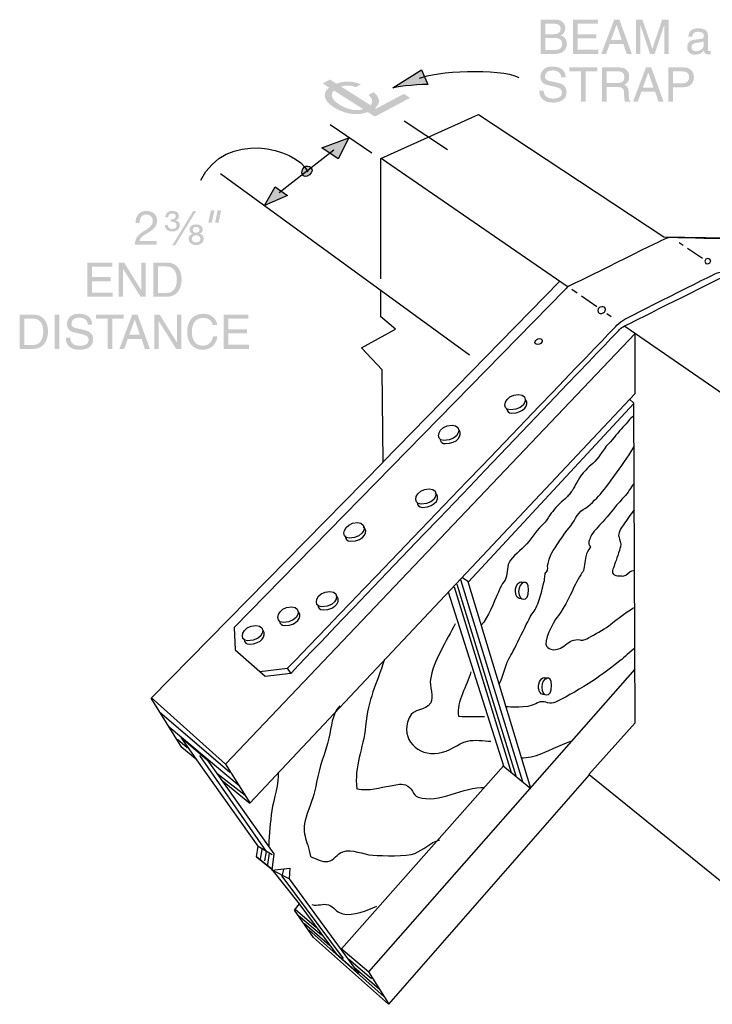
# Model space of a CAD drawing. Extents: x 11 to 136, y 17 to 130.
# Drawn here: x 11 to 90, y 17 to 130 of the extents above; entities that cross this region are included whole.
import ezdxf

# ---------------------------------------------------------------- set-up
doc = ezdxf.new("R2010")
doc.units = 0
doc.header["$MEASUREMENT"] = 0
doc.layers.add('LAYER_1', color=5, linetype='CONTINUOUS')

msp = doc.modelspace()

# ---------------------------------------------------------------- hatches: boundary and pattern name
at = {"layer": 'LAYER_1'}
h = msp.add_hatch(color=7, dxfattribs=at)
edge = h.paths.add_edge_path(flags=16)
edge.add_spline(control_points=[(71.06, 126.56), (71.06, 126.56), (72.19, 126.56), (72.19, 126.56), (72.74, 126.56), (73.02, 126.84), (73.02, 127.27), (73.02, 127.83), (72.53, 127.94), (72.1, 127.94), (72.1, 127.94), (71.06, 127.94), (71.06, 127.94), (71.06, 127.94), (71.06, 126.56), (71.06, 126.56)], knot_values=[0, 0, 0, 0, 1, 1, 1, 2, 2, 2, 3, 3, 3, 4, 4, 4, 5, 5, 5, 5], degree=3, periodic=0)
edge = h.paths.add_edge_path(flags=16)
edge.add_spline(control_points=[(71.06, 128.37), (71.06, 128.37), (72.01, 128.37), (72.01, 128.37), (72.52, 128.37), (72.83, 128.52), (72.83, 129), (72.83, 129.37), (72.61, 129.57), (72.02, 129.57), (72.02, 129.57), (71.06, 129.57), (71.06, 129.57), (71.06, 129.57), (71.06, 128.37), (71.06, 128.37)], knot_values=[0, 0, 0, 0, 1, 1, 1, 2, 2, 2, 3, 3, 3, 4, 4, 4, 5, 5, 5, 5], degree=3, periodic=0)
edge = h.paths.add_edge_path()
edge.add_spline(control_points=[(70.53, 130.03), (70.53, 130.03), (72.25, 130.03), (72.25, 130.03), (72.98, 130.03), (73.36, 129.57), (73.36, 129.04), (73.36, 128.78), (73.27, 128.42), (72.84, 128.22), (73.09, 128.12), (73.55, 127.94), (73.55, 127.26), (73.55, 126.64), (73.08, 126.11), (72.21, 126.11), (72.21, 126.11), (70.53, 126.11), (70.53, 126.11), (70.53, 126.11), (70.53, 130.03), (70.53, 130.03)], knot_values=[0, 0, 0, 0, 1, 1, 1, 2, 2, 2, 3, 3, 3, 4, 4, 4, 5, 5, 5, 6, 6, 6, 7, 7, 7, 7], degree=3, periodic=0)
h = msp.add_hatch(color=7, dxfattribs=at)
edge = h.paths.add_edge_path()
edge.add_spline(control_points=[(77.13, 126.11), (77.13, 126.11), (74.23, 126.11), (74.23, 126.11), (74.23, 126.11), (74.23, 130.03), (74.23, 130.03), (74.23, 130.03), (77.09, 130.03), (77.09, 130.03), (77.09, 130.03), (77.09, 129.56), (77.09, 129.56), (77.09, 129.56), (74.76, 129.56), (74.76, 129.56), (74.76, 129.56), (74.76, 128.36), (74.76, 128.36), (74.76, 128.36), (76.91, 128.36), (76.91, 128.36), (76.91, 128.36), (76.91, 127.89), (76.91, 127.89), (76.91, 127.89), (74.76, 127.89), (74.76, 127.89), (74.76, 127.89), (74.76, 126.58), (74.76, 126.58), (74.76, 126.58), (77.13, 126.58), (77.13, 126.58), (77.13, 126.58), (77.13, 126.11), (77.13, 126.11)], knot_values=[0, 0, 0, 0, 1, 1, 1, 2, 2, 2, 3, 3, 3, 4, 4, 4, 5, 5, 5, 6, 6, 6, 7, 7, 7, 8, 8, 8, 9, 9, 9, 10, 10, 10, 11, 11, 11, 12, 12, 12, 12], degree=3, periodic=0)
h = msp.add_hatch(color=7, dxfattribs=at)
edge = h.paths.add_edge_path(flags=16)
edge.add_spline(control_points=[(79.82, 127.72), (79.82, 127.72), (79.24, 129.44), (79.24, 129.44), (79.24, 129.44), (79.23, 129.44), (79.23, 129.44), (79.23, 129.44), (78.6, 127.72), (78.6, 127.72), (78.6, 127.72), (79.82, 127.72), (79.82, 127.72)], knot_values=[0, 0, 0, 0, 1, 1, 1, 2, 2, 2, 3, 3, 3, 4, 4, 4, 4], degree=3, periodic=0)
edge = h.paths.add_edge_path()
edge.add_spline(control_points=[(78.44, 127.25), (78.44, 127.25), (78.03, 126.11), (78.03, 126.11), (78.03, 126.11), (77.48, 126.11), (77.48, 126.11), (77.48, 126.11), (78.96, 130.03), (78.96, 130.03), (78.96, 130.03), (79.56, 130.03), (79.56, 130.03), (79.56, 130.03), (80.98, 126.11), (80.98, 126.11), (80.98, 126.11), (80.4, 126.11), (80.4, 126.11), (80.4, 126.11), (80.01, 127.25), (80.01, 127.25), (80.01, 127.25), (78.44, 127.25), (78.44, 127.25)], knot_values=[0, 0, 0, 0, 1, 1, 1, 2, 2, 2, 3, 3, 3, 4, 4, 4, 5, 5, 5, 6, 6, 6, 7, 7, 7, 8, 8, 8, 8], degree=3, periodic=0)
h = msp.add_hatch(color=7, dxfattribs=at)
edge = h.paths.add_edge_path()
edge.add_spline(control_points=[(84.69, 126.11), (84.69, 126.11), (84.69, 128.42), (84.69, 128.42), (84.69, 128.54), (84.7, 129.03), (84.7, 129.4), (84.7, 129.4), (84.69, 129.4), (84.69, 129.4), (84.69, 129.4), (83.59, 126.11), (83.59, 126.11), (83.59, 126.11), (83.06, 126.11), (83.06, 126.11), (83.06, 126.11), (81.96, 129.39), (81.96, 129.39), (81.96, 129.39), (81.95, 129.39), (81.95, 129.39), (81.95, 129.03), (81.96, 128.54), (81.96, 128.42), (81.96, 128.42), (81.96, 126.11), (81.96, 126.11), (81.96, 126.11), (81.45, 126.11), (81.45, 126.11), (81.45, 126.11), (81.45, 130.03), (81.45, 130.03), (81.45, 130.03), (82.2, 130.03), (82.2, 130.03), (82.2, 130.03), (83.32, 126.71), (83.32, 126.71), (83.32, 126.71), (83.33, 126.71), (83.33, 126.71), (83.33, 126.71), (84.45, 130.03), (84.45, 130.03), (84.45, 130.03), (85.2, 130.03), (85.2, 130.03), (85.2, 130.03), (85.2, 126.11), (85.2, 126.11), (85.2, 126.11), (84.69, 126.11), (84.69, 126.11)], knot_values=[0, 0, 0, 0, 1, 1, 1, 2, 2, 2, 3, 3, 3, 4, 4, 4, 5, 5, 5, 6, 6, 6, 7, 7, 7, 8, 8, 8, 9, 9, 9, 10, 10, 10, 11, 11, 11, 12, 12, 12, 13, 13, 13, 14, 14, 14, 15, 15, 15, 16, 16, 16, 17, 17, 17, 18, 18, 18, 18], degree=3, periodic=0)
h = msp.add_hatch(color=7, dxfattribs=at)
edge = h.paths.add_edge_path(flags=16)
edge.add_spline(control_points=[(89.21, 127.56), (89.13, 127.5), (89.01, 127.46), (88.41, 127.38), (88.18, 127.35), (87.8, 127.28), (87.8, 126.92), (87.8, 126.61), (87.96, 126.42), (88.32, 126.42), (88.77, 126.42), (89.21, 126.71), (89.21, 127.09), (89.21, 127.09), (89.21, 127.56), (89.21, 127.56)], knot_values=[0, 0, 0, 0, 1, 1, 1, 2, 2, 2, 3, 3, 3, 4, 4, 4, 5, 5, 5, 5], degree=3, periodic=0)
edge = h.paths.add_edge_path()
edge.add_spline(control_points=[(87.45, 128.09), (87.47, 128.78), (87.92, 129.04), (88.63, 129.04), (88.86, 129.04), (89.69, 128.98), (89.69, 128.25), (89.69, 128.25), (89.69, 126.6), (89.69, 126.6), (89.69, 126.48), (89.75, 126.43), (89.85, 126.43), (89.89, 126.43), (89.95, 126.44), (90, 126.46), (90, 126.46), (90, 126.11), (90, 126.11), (89.92, 126.08), (89.85, 126.05), (89.74, 126.05), (89.32, 126.05), (89.25, 126.27), (89.23, 126.49), (89.05, 126.29), (88.76, 126.02), (88.2, 126.02), (87.68, 126.02), (87.31, 126.36), (87.31, 126.85), (87.31, 127.09), (87.38, 127.65), (88.17, 127.74), (88.17, 127.74), (88.97, 127.84), (88.97, 127.84), (89.08, 127.85), (89.22, 127.9), (89.22, 128.18), (89.22, 128.48), (89, 128.65), (88.55, 128.65), (88, 128.65), (87.92, 128.31), (87.89, 128.09), (87.89, 128.09), (87.45, 128.09), (87.45, 128.09)], knot_values=[0, 0, 0, 0, 1, 1, 1, 2, 2, 2, 3, 3, 3, 4, 4, 4, 5, 5, 5, 6, 6, 6, 7, 7, 7, 8, 8, 8, 9, 9, 9, 10, 10, 10, 11, 11, 11, 12, 12, 12, 13, 13, 13, 14, 14, 14, 15, 15, 15, 16, 16, 16, 16], degree=3, periodic=0)
h = msp.add_hatch(color=7, dxfattribs=at)
edge = h.paths.add_edge_path()
edge.add_spline(control_points=[(57.65, 122.61), (57.65, 122.61), (56.89, 124.29), (56.89, 124.29), (56.89, 124.29), (53.64, 122.23), (53.64, 122.23), (53.64, 122.23), (56.13, 122.67), (57.65, 122.61)], knot_values=[0, 0, 0, 0, 1, 1, 1, 2, 2, 2, 3, 3, 3, 3], degree=3, periodic=0)
h = msp.add_hatch(color=7, dxfattribs=at)
edge = h.paths.add_edge_path()
edge.add_spline(control_points=[(72.9, 123.42), (72.87, 124.03), (72.37, 124.22), (71.93, 124.22), (71.6, 124.22), (71.03, 124.13), (71.03, 123.53), (71.03, 123.2), (71.27, 123.09), (71.5, 123.03), (71.5, 123.03), (72.62, 122.78), (72.62, 122.78), (73.13, 122.66), (73.51, 122.35), (73.51, 121.73), (73.51, 120.8), (72.65, 120.54), (71.97, 120.54), (71.25, 120.54), (70.96, 120.76), (70.79, 120.92), (70.46, 121.22), (70.39, 121.55), (70.39, 121.91), (70.39, 121.91), (70.89, 121.91), (70.89, 121.91), (70.89, 121.2), (71.47, 121), (71.97, 121), (72.35, 121), (72.99, 121.09), (72.99, 121.66), (72.99, 122.07), (72.8, 122.2), (72.16, 122.35), (72.16, 122.35), (71.36, 122.54), (71.36, 122.54), (71.1, 122.6), (70.52, 122.78), (70.52, 123.46), (70.52, 124.07), (70.92, 124.67), (71.87, 124.67), (73.24, 124.67), (73.38, 123.85), (73.4, 123.42), (73.4, 123.42), (72.9, 123.42), (72.9, 123.42)], knot_values=[0, 0, 0, 0, 1, 1, 1, 2, 2, 2, 3, 3, 3, 4, 4, 4, 5, 5, 5, 6, 6, 6, 7, 7, 7, 8, 8, 8, 9, 9, 9, 10, 10, 10, 11, 11, 11, 12, 12, 12, 13, 13, 13, 14, 14, 14, 15, 15, 15, 16, 16, 16, 17, 17, 17, 17], degree=3, periodic=0)
h = msp.add_hatch(color=7, dxfattribs=at)
edge = h.paths.add_edge_path()
edge.add_spline(control_points=[(73.84, 124.57), (73.84, 124.57), (77.02, 124.57), (77.02, 124.57), (77.02, 124.57), (77.02, 124.1), (77.02, 124.1), (77.02, 124.1), (75.7, 124.1), (75.7, 124.1), (75.7, 124.1), (75.7, 120.65), (75.7, 120.65), (75.7, 120.65), (75.17, 120.65), (75.17, 120.65), (75.17, 120.65), (75.17, 124.1), (75.17, 124.1), (75.17, 124.1), (73.84, 124.1), (73.84, 124.1), (73.84, 124.1), (73.84, 124.57), (73.84, 124.57)], knot_values=[0, 0, 0, 0, 1, 1, 1, 2, 2, 2, 3, 3, 3, 4, 4, 4, 5, 5, 5, 6, 6, 6, 7, 7, 7, 8, 8, 8, 8], degree=3, periodic=0)
h = msp.add_hatch(color=7, dxfattribs=at)
edge = h.paths.add_edge_path(flags=16)
edge.add_spline(control_points=[(78.11, 122.78), (78.11, 122.78), (79.34, 122.78), (79.34, 122.78), (79.73, 122.78), (80.13, 122.88), (80.13, 123.46), (80.13, 124.07), (79.69, 124.11), (79.43, 124.11), (79.43, 124.11), (78.11, 124.11), (78.11, 124.11), (78.11, 124.11), (78.11, 122.78), (78.11, 122.78)], knot_values=[0, 0, 0, 0, 1, 1, 1, 2, 2, 2, 3, 3, 3, 4, 4, 4, 5, 5, 5, 5], degree=3, periodic=0)
edge = h.paths.add_edge_path()
edge.add_spline(control_points=[(78.11, 120.65), (78.11, 120.65), (77.58, 120.65), (77.58, 120.65), (77.58, 120.65), (77.58, 124.57), (77.58, 124.57), (77.58, 124.57), (79.39, 124.57), (79.39, 124.57), (80.04, 124.57), (80.68, 124.34), (80.68, 123.51), (80.68, 122.93), (80.39, 122.72), (80.13, 122.57), (80.36, 122.48), (80.58, 122.38), (80.6, 121.84), (80.6, 121.84), (80.64, 121.13), (80.64, 121.13), (80.64, 120.91), (80.67, 120.83), (80.83, 120.73), (80.83, 120.73), (80.83, 120.65), (80.83, 120.65), (80.83, 120.65), (80.18, 120.65), (80.18, 120.65), (80.11, 120.89), (80.09, 121.48), (80.09, 121.63), (80.09, 121.95), (80.03, 122.33), (79.39, 122.33), (79.39, 122.33), (78.11, 122.33), (78.11, 122.33), (78.11, 122.33), (78.11, 120.65), (78.11, 120.65)], knot_values=[0, 0, 0, 0, 1, 1, 1, 2, 2, 2, 3, 3, 3, 4, 4, 4, 5, 5, 5, 6, 6, 6, 7, 7, 7, 8, 8, 8, 9, 9, 9, 10, 10, 10, 11, 11, 11, 12, 12, 12, 13, 13, 13, 14, 14, 14, 14], degree=3, periodic=0)
h = msp.add_hatch(color=7, dxfattribs=at)
edge = h.paths.add_edge_path(flags=16)
edge.add_spline(control_points=[(83.45, 122.26), (83.45, 122.26), (82.87, 123.98), (82.87, 123.98), (82.87, 123.98), (82.86, 123.98), (82.86, 123.98), (82.86, 123.98), (82.24, 122.26), (82.24, 122.26), (82.24, 122.26), (83.45, 122.26), (83.45, 122.26)], knot_values=[0, 0, 0, 0, 1, 1, 1, 2, 2, 2, 3, 3, 3, 4, 4, 4, 4], degree=3, periodic=0)
edge = h.paths.add_edge_path()
edge.add_spline(control_points=[(82.07, 121.79), (82.07, 121.79), (81.66, 120.65), (81.66, 120.65), (81.66, 120.65), (81.12, 120.65), (81.12, 120.65), (81.12, 120.65), (82.59, 124.57), (82.59, 124.57), (82.59, 124.57), (83.19, 124.57), (83.19, 124.57), (83.19, 124.57), (84.61, 120.65), (84.61, 120.65), (84.61, 120.65), (84.03, 120.65), (84.03, 120.65), (84.03, 120.65), (83.64, 121.79), (83.64, 121.79), (83.64, 121.79), (82.07, 121.79), (82.07, 121.79)], knot_values=[0, 0, 0, 0, 1, 1, 1, 2, 2, 2, 3, 3, 3, 4, 4, 4, 5, 5, 5, 6, 6, 6, 7, 7, 7, 8, 8, 8, 8], degree=3, periodic=0)
h = msp.add_hatch(color=7, dxfattribs=at)
edge = h.paths.add_edge_path(flags=16)
edge.add_spline(control_points=[(85.68, 122.75), (85.68, 122.75), (86.73, 122.75), (86.73, 122.75), (87.21, 122.75), (87.53, 122.93), (87.53, 123.46), (87.53, 123.96), (87.19, 124.11), (86.76, 124.11), (86.76, 124.11), (85.68, 124.11), (85.68, 124.11), (85.68, 124.11), (85.68, 122.75), (85.68, 122.75)], knot_values=[0, 0, 0, 0, 1, 1, 1, 2, 2, 2, 3, 3, 3, 4, 4, 4, 5, 5, 5, 5], degree=3, periodic=0)
edge = h.paths.add_edge_path()
edge.add_spline(control_points=[(85.68, 120.65), (85.68, 120.65), (85.15, 120.65), (85.15, 120.65), (85.15, 120.65), (85.15, 124.57), (85.15, 124.57), (85.15, 124.57), (86.91, 124.57), (86.91, 124.57), (87.64, 124.57), (88.08, 124.1), (88.08, 123.46), (88.08, 122.92), (87.77, 122.3), (86.91, 122.3), (86.91, 122.3), (85.68, 122.3), (85.68, 122.3), (85.68, 122.3), (85.68, 120.65), (85.68, 120.65)], knot_values=[0, 0, 0, 0, 1, 1, 1, 2, 2, 2, 3, 3, 3, 4, 4, 4, 5, 5, 5, 6, 6, 6, 7, 7, 7, 7], degree=3, periodic=0)
h = msp.add_hatch(color=7, dxfattribs=at)
edge = h.paths.add_edge_path()
edge.add_spline(control_points=[(49.39, 122.3), (48.47, 122.69), (47.68, 122.42), (47.25, 122.2), (46.44, 121.76), (46.36, 121.05), (47.49, 120.34), (48.49, 119.7), (49.64, 119.41), (50.75, 120), (51.14, 120.21), (51.64, 120.69), (50.85, 121.43), (50.85, 121.43), (51.44, 121.74), (51.44, 121.74), (52.8, 120.58), (51.5, 119.81), (51.17, 119.63), (50.15, 119.09), (48.53, 118.96), (46.88, 120), (45.57, 120.83), (45.44, 121.83), (46.74, 122.52), (47.89, 123.13), (49.17, 123.02), (49.97, 122.61), (49.97, 122.61), (49.39, 122.3), (49.39, 122.3)], knot_values=[0, 0, 0, 0, 1, 1, 1, 2, 2, 2, 3, 3, 3, 4, 4, 4, 5, 5, 5, 6, 6, 6, 7, 7, 7, 8, 8, 8, 9, 9, 9, 10, 10, 10, 10], degree=3, periodic=0)
h = msp.add_hatch(color=7, dxfattribs=at)
edge = h.paths.add_edge_path()
edge.add_spline(control_points=[(51.71, 119.84), (51.71, 119.84), (54.88, 121.54), (54.88, 121.54), (54.88, 121.54), (55.6, 121.08), (55.6, 121.08), (55.6, 121.08), (51.58, 118.94), (51.58, 118.94), (51.58, 118.94), (45.6, 122.73), (45.6, 122.73), (45.6, 122.73), (46.44, 123.18), (46.44, 123.18), (46.44, 123.18), (51.71, 119.84), (51.71, 119.84)], knot_values=[0, 0, 0, 0, 1, 1, 1, 2, 2, 2, 3, 3, 3, 4, 4, 4, 5, 5, 5, 6, 6, 6, 6], degree=3, periodic=0)
for points in [[(45.51, 115.35), (48.58, 116.52), (47.37, 114.1)], [(38.93, 108.78), (40.18, 110.9), (41.57, 109.9)]]:
    msp.add_hatch(color=7, dxfattribs=at).paths.add_polyline_path(points)
h = msp.add_hatch(color=7, dxfattribs=at)
edge = h.paths.add_edge_path()
edge.add_spline(control_points=[(44.08, 112.28), (44.86, 112.89), (43.99, 113.58), (43.47, 113.15), (42.95, 112.71), (43.3, 111.68), (44.08, 112.28)], knot_values=[0, 0, 0, 0, 1, 1, 1, 2, 2, 2, 2], degree=3, periodic=0)
h = msp.add_hatch(color=7, dxfattribs=at)
edge = h.paths.add_edge_path()
edge.add_spline(control_points=[(24.2, 106.78), (24.16, 107.57), (24.62, 108.15), (25.44, 108.15), (26.12, 108.15), (26.65, 107.76), (26.65, 107.04), (26.65, 106.36), (26.2, 106.01), (25.72, 105.71), (25.23, 105.42), (24.72, 105.17), (24.63, 104.69), (24.63, 104.69), (26.62, 104.69), (26.62, 104.69), (26.62, 104.69), (26.62, 104.28), (26.62, 104.28), (26.62, 104.28), (24.09, 104.28), (24.09, 104.28), (24.16, 105.2), (24.63, 105.53), (25.17, 105.86), (25.83, 106.27), (26.16, 106.51), (26.16, 107.04), (26.16, 107.46), (25.82, 107.74), (25.41, 107.74), (24.87, 107.74), (24.64, 107.25), (24.66, 106.78), (24.66, 106.78), (24.2, 106.78), (24.2, 106.78)], knot_values=[0, 0, 0, 0, 1, 1, 1, 2, 2, 2, 3, 3, 3, 4, 4, 4, 5, 5, 5, 6, 6, 6, 7, 7, 7, 8, 8, 8, 9, 9, 9, 10, 10, 10, 11, 11, 11, 12, 12, 12, 12], degree=3, periodic=0)
h = msp.add_hatch(color=7, dxfattribs=at)
edge = h.paths.add_edge_path()
edge.add_spline(control_points=[(28.2, 107.19), (28.25, 107.18), (28.29, 107.18), (28.33, 107.18), (28.61, 107.18), (28.78, 107.33), (28.78, 107.53), (28.78, 107.73), (28.66, 107.86), (28.39, 107.86), (28.07, 107.86), (27.92, 107.68), (27.92, 107.4), (27.92, 107.4), (27.58, 107.4), (27.58, 107.4), (27.6, 107.85), (27.86, 108.15), (28.38, 108.15), (28.82, 108.15), (29.15, 107.95), (29.15, 107.55), (29.15, 107.34), (29.03, 107.16), (28.79, 107.07), (28.79, 107.07), (28.79, 107.06), (28.79, 107.06), (29.1, 107), (29.26, 106.78), (29.26, 106.5), (29.26, 106.03), (28.85, 105.79), (28.38, 105.79), (27.86, 105.79), (27.52, 106.07), (27.53, 106.55), (27.53, 106.55), (27.87, 106.55), (27.87, 106.55), (27.89, 106.25), (28.06, 106.09), (28.38, 106.09), (28.74, 106.09), (28.89, 106.28), (28.89, 106.5), (28.89, 106.75), (28.7, 106.91), (28.39, 106.91), (28.32, 106.91), (28.26, 106.9), (28.2, 106.9), (28.2, 106.9), (28.2, 107.19), (28.2, 107.19)], knot_values=[0, 0, 0, 0, 1, 1, 1, 2, 2, 2, 3, 3, 3, 4, 4, 4, 5, 5, 5, 6, 6, 6, 7, 7, 7, 8, 8, 8, 9, 9, 9, 10, 10, 10, 11, 11, 11, 12, 12, 12, 13, 13, 13, 14, 14, 14, 15, 15, 15, 16, 16, 16, 17, 17, 17, 18, 18, 18, 18], degree=3, periodic=0)
h = msp.add_hatch(color=7, dxfattribs=at)
edge = h.paths.add_edge_path()
edge.add_spline(control_points=[(30.8, 108.15), (30.8, 108.15), (31.12, 108.15), (31.12, 108.15), (31.12, 108.15), (28.72, 104.21), (28.72, 104.21), (28.72, 104.21), (28.39, 104.21), (28.39, 104.21), (28.39, 104.21), (30.8, 108.15), (30.8, 108.15)], knot_values=[0, 0, 0, 0, 1, 1, 1, 2, 2, 2, 3, 3, 3, 4, 4, 4, 4], degree=3, periodic=0)
h = msp.add_hatch(color=7, dxfattribs=at)
edge = h.paths.add_edge_path()
edge.add_spline(control_points=[(33.58, 108.2), (33.58, 108.2), (33.98, 108.2), (33.98, 108.2), (33.98, 108.2), (33.69, 106.81), (33.69, 106.81), (33.69, 106.81), (33.29, 106.81), (33.29, 106.81), (33.29, 106.81), (33.58, 108.2), (33.58, 108.2)], knot_values=[0, 0, 0, 0, 1, 1, 1, 2, 2, 2, 3, 3, 3, 4, 4, 4, 4], degree=3, periodic=0)
edge = h.paths.add_edge_path()
edge.add_spline(control_points=[(32.81, 108.2), (32.81, 108.2), (33.21, 108.2), (33.21, 108.2), (33.21, 108.2), (32.91, 106.81), (32.91, 106.81), (32.91, 106.81), (32.51, 106.81), (32.51, 106.81), (32.51, 106.81), (32.81, 108.2), (32.81, 108.2)], knot_values=[0, 0, 0, 0, 1, 1, 1, 2, 2, 2, 3, 3, 3, 4, 4, 4, 4], degree=3, periodic=0)
h = msp.add_hatch(color=7, dxfattribs=at)
edge = h.paths.add_edge_path(flags=16)
edge.add_spline(control_points=[(30.73, 105.98), (30.73, 105.76), (30.88, 105.66), (31.12, 105.66), (31.36, 105.66), (31.51, 105.76), (31.51, 105.98), (31.51, 106.2), (31.36, 106.31), (31.12, 106.31), (30.88, 106.31), (30.73, 106.2), (30.73, 105.98)], knot_values=[0, 0, 0, 0, 1, 1, 1, 2, 2, 2, 3, 3, 3, 4, 4, 4, 4], degree=3, periodic=0)
edge = h.paths.add_edge_path(flags=16)
edge.add_spline(control_points=[(31.12, 105.36), (30.82, 105.36), (30.63, 105.2), (30.63, 104.95), (30.63, 104.7), (30.82, 104.54), (31.12, 104.54), (31.42, 104.54), (31.61, 104.7), (31.61, 104.95), (31.61, 105.2), (31.42, 105.36), (31.12, 105.36)], knot_values=[0, 0, 0, 0, 1, 1, 1, 2, 2, 2, 3, 3, 3, 4, 4, 4, 4], degree=3, periodic=0)
edge = h.paths.add_edge_path()
edge.add_spline(control_points=[(31.53, 105.53), (31.84, 105.44), (31.99, 105.24), (31.99, 104.95), (31.99, 104.5), (31.61, 104.24), (31.12, 104.24), (30.64, 104.24), (30.26, 104.5), (30.26, 104.95), (30.26, 105.24), (30.41, 105.44), (30.72, 105.53), (30.72, 105.53), (30.72, 105.54), (30.72, 105.54), (30.51, 105.61), (30.36, 105.8), (30.36, 106.01), (30.36, 106.31), (30.58, 106.6), (31.12, 106.6), (31.66, 106.6), (31.88, 106.31), (31.88, 106.01), (31.88, 105.8), (31.74, 105.61), (31.53, 105.54), (31.53, 105.54), (31.53, 105.53), (31.53, 105.53)], knot_values=[0, 0, 0, 0, 1, 1, 1, 2, 2, 2, 3, 3, 3, 4, 4, 4, 5, 5, 5, 6, 6, 6, 7, 7, 7, 8, 8, 8, 9, 9, 9, 10, 10, 10, 10], degree=3, periodic=0)
h = msp.add_hatch(color=7, dxfattribs=at)
edge = h.paths.add_edge_path()
edge.add_spline(control_points=[(21.56, 98.32), (21.56, 98.32), (18.66, 98.32), (18.66, 98.32), (18.66, 98.32), (18.66, 102.24), (18.66, 102.24), (18.66, 102.24), (21.52, 102.24), (21.52, 102.24), (21.52, 102.24), (21.52, 101.77), (21.52, 101.77), (21.52, 101.77), (19.19, 101.77), (19.19, 101.77), (19.19, 101.77), (19.19, 100.57), (19.19, 100.57), (19.19, 100.57), (21.34, 100.57), (21.34, 100.57), (21.34, 100.57), (21.34, 100.1), (21.34, 100.1), (21.34, 100.1), (19.19, 100.1), (19.19, 100.1), (19.19, 100.1), (19.19, 98.79), (19.19, 98.79), (19.19, 98.79), (21.56, 98.79), (21.56, 98.79), (21.56, 98.79), (21.56, 98.32), (21.56, 98.32)], knot_values=[0, 0, 0, 0, 1, 1, 1, 2, 2, 2, 3, 3, 3, 4, 4, 4, 5, 5, 5, 6, 6, 6, 7, 7, 7, 8, 8, 8, 9, 9, 9, 10, 10, 10, 11, 11, 11, 12, 12, 12, 12], degree=3, periodic=0)
h = msp.add_hatch(color=7, dxfattribs=at)
edge = h.paths.add_edge_path()
edge.add_spline(control_points=[(24.85, 102.24), (24.85, 102.24), (25.36, 102.24), (25.36, 102.24), (25.36, 102.24), (25.36, 98.32), (25.36, 98.32), (25.36, 98.32), (24.77, 98.32), (24.77, 98.32), (24.77, 98.32), (22.78, 101.49), (22.78, 101.49), (22.78, 101.49), (22.76, 101.49), (22.76, 101.49), (22.76, 101.49), (22.76, 98.32), (22.76, 98.32), (22.76, 98.32), (22.25, 98.32), (22.25, 98.32), (22.25, 98.32), (22.25, 102.24), (22.25, 102.24), (22.25, 102.24), (22.88, 102.24), (22.88, 102.24), (22.88, 102.24), (24.84, 99.07), (24.84, 99.07), (24.84, 99.07), (24.85, 99.07), (24.85, 99.07), (24.85, 99.07), (24.85, 102.24), (24.85, 102.24)], knot_values=[0, 0, 0, 0, 1, 1, 1, 2, 2, 2, 3, 3, 3, 4, 4, 4, 5, 5, 5, 6, 6, 6, 7, 7, 7, 8, 8, 8, 9, 9, 9, 10, 10, 10, 11, 11, 11, 12, 12, 12, 12], degree=3, periodic=0)
h = msp.add_hatch(color=7, dxfattribs=at)
edge = h.paths.add_edge_path(flags=16)
edge.add_spline(control_points=[(26.75, 98.77), (26.75, 98.77), (27.78, 98.77), (27.78, 98.77), (28.46, 98.77), (28.91, 99.31), (28.91, 100.3), (28.91, 101.29), (28.46, 101.79), (27.74, 101.79), (27.74, 101.79), (26.75, 101.79), (26.75, 101.79), (26.75, 101.79), (26.75, 98.77), (26.75, 98.77)], knot_values=[0, 0, 0, 0, 1, 1, 1, 2, 2, 2, 3, 3, 3, 4, 4, 4, 5, 5, 5, 5], degree=3, periodic=0)
edge = h.paths.add_edge_path()
edge.add_spline(control_points=[(26.22, 102.24), (26.22, 102.24), (27.81, 102.24), (27.81, 102.24), (28.83, 102.24), (29.46, 101.47), (29.46, 100.34), (29.46, 99.46), (29.08, 98.32), (27.79, 98.32), (27.79, 98.32), (26.22, 98.32), (26.22, 98.32), (26.22, 98.32), (26.22, 102.24), (26.22, 102.24)], knot_values=[0, 0, 0, 0, 1, 1, 1, 2, 2, 2, 3, 3, 3, 4, 4, 4, 5, 5, 5, 5], degree=3, periodic=0)
h = msp.add_hatch(color=7, dxfattribs=at)
edge = h.paths.add_edge_path(flags=16)
edge.add_spline(control_points=[(11.46, 92.81), (11.46, 92.81), (12.48, 92.81), (12.48, 92.81), (13.17, 92.81), (13.62, 93.35), (13.62, 94.34), (13.62, 95.33), (13.17, 95.83), (12.45, 95.83), (12.45, 95.83), (11.46, 95.83), (11.46, 95.83), (11.46, 95.83), (11.46, 92.81), (11.46, 92.81)], knot_values=[0, 0, 0, 0, 1, 1, 1, 2, 2, 2, 3, 3, 3, 4, 4, 4, 5, 5, 5, 5], degree=3, periodic=0)
edge = h.paths.add_edge_path()
edge.add_spline(control_points=[(10.93, 96.28), (10.93, 96.28), (12.52, 96.28), (12.52, 96.28), (13.54, 96.28), (14.17, 95.51), (14.17, 94.38), (14.17, 93.5), (13.78, 92.36), (12.49, 92.36), (12.49, 92.36), (10.93, 92.36), (10.93, 92.36), (10.93, 92.36), (10.93, 96.28), (10.93, 96.28)], knot_values=[0, 0, 0, 0, 1, 1, 1, 2, 2, 2, 3, 3, 3, 4, 4, 4, 5, 5, 5, 5], degree=3, periodic=0)
h = msp.add_hatch(color=7, dxfattribs=at)
edge = h.paths.add_edge_path()
edge.add_spline(control_points=[(15.45, 92.36), (15.45, 92.36), (14.92, 92.36), (14.92, 92.36), (14.92, 92.36), (14.92, 96.28), (14.92, 96.28), (14.92, 96.28), (15.45, 96.28), (15.45, 96.28), (15.45, 96.28), (15.45, 92.36), (15.45, 92.36)], knot_values=[0, 0, 0, 0, 1, 1, 1, 2, 2, 2, 3, 3, 3, 4, 4, 4, 4], degree=3, periodic=0)
h = msp.add_hatch(color=7, dxfattribs=at)
edge = h.paths.add_edge_path()
edge.add_spline(control_points=[(18.72, 95.13), (18.7, 95.74), (18.19, 95.93), (17.75, 95.93), (17.42, 95.93), (16.85, 95.84), (16.85, 95.24), (16.85, 94.91), (17.09, 94.8), (17.32, 94.75), (17.32, 94.75), (18.44, 94.49), (18.44, 94.49), (18.95, 94.37), (19.33, 94.06), (19.33, 93.44), (19.33, 92.51), (18.47, 92.26), (17.79, 92.26), (17.07, 92.26), (16.78, 92.47), (16.61, 92.63), (16.28, 92.93), (16.21, 93.26), (16.21, 93.63), (16.21, 93.63), (16.71, 93.63), (16.71, 93.63), (16.71, 92.92), (17.29, 92.71), (17.79, 92.71), (18.17, 92.71), (18.82, 92.81), (18.82, 93.37), (18.82, 93.78), (18.62, 93.91), (17.98, 94.06), (17.98, 94.06), (17.18, 94.25), (17.18, 94.25), (16.92, 94.31), (16.34, 94.49), (16.34, 95.17), (16.34, 95.78), (16.74, 96.38), (17.69, 96.38), (19.06, 96.38), (19.2, 95.57), (19.22, 95.13), (19.22, 95.13), (18.72, 95.13), (18.72, 95.13)], knot_values=[0, 0, 0, 0, 1, 1, 1, 2, 2, 2, 3, 3, 3, 4, 4, 4, 5, 5, 5, 6, 6, 6, 7, 7, 7, 8, 8, 8, 9, 9, 9, 10, 10, 10, 11, 11, 11, 12, 12, 12, 13, 13, 13, 14, 14, 14, 15, 15, 15, 16, 16, 16, 17, 17, 17, 17], degree=3, periodic=0)
h = msp.add_hatch(color=7, dxfattribs=at)
edge = h.paths.add_edge_path()
edge.add_spline(control_points=[(19.66, 96.28), (19.66, 96.28), (22.84, 96.28), (22.84, 96.28), (22.84, 96.28), (22.84, 95.81), (22.84, 95.81), (22.84, 95.81), (21.52, 95.81), (21.52, 95.81), (21.52, 95.81), (21.52, 92.36), (21.52, 92.36), (21.52, 92.36), (20.99, 92.36), (20.99, 92.36), (20.99, 92.36), (20.99, 95.81), (20.99, 95.81), (20.99, 95.81), (19.66, 95.81), (19.66, 95.81), (19.66, 95.81), (19.66, 96.28), (19.66, 96.28)], knot_values=[0, 0, 0, 0, 1, 1, 1, 2, 2, 2, 3, 3, 3, 4, 4, 4, 5, 5, 5, 6, 6, 6, 7, 7, 7, 8, 8, 8, 8], degree=3, periodic=0)
h = msp.add_hatch(color=7, dxfattribs=at)
edge = h.paths.add_edge_path(flags=16)
edge.add_spline(control_points=[(24.68, 93.97), (24.68, 93.97), (24.1, 95.7), (24.1, 95.7), (24.1, 95.7), (24.09, 95.7), (24.09, 95.7), (24.09, 95.7), (23.46, 93.97), (23.46, 93.97), (23.46, 93.97), (24.68, 93.97), (24.68, 93.97)], knot_values=[0, 0, 0, 0, 1, 1, 1, 2, 2, 2, 3, 3, 3, 4, 4, 4, 4], degree=3, periodic=0)
edge = h.paths.add_edge_path()
edge.add_spline(control_points=[(23.3, 93.5), (23.3, 93.5), (22.89, 92.36), (22.89, 92.36), (22.89, 92.36), (22.34, 92.36), (22.34, 92.36), (22.34, 92.36), (23.81, 96.28), (23.81, 96.28), (23.81, 96.28), (24.41, 96.28), (24.41, 96.28), (24.41, 96.28), (25.83, 92.36), (25.83, 92.36), (25.83, 92.36), (25.26, 92.36), (25.26, 92.36), (25.26, 92.36), (24.87, 93.5), (24.87, 93.5), (24.87, 93.5), (23.3, 93.5), (23.3, 93.5)], knot_values=[0, 0, 0, 0, 1, 1, 1, 2, 2, 2, 3, 3, 3, 4, 4, 4, 5, 5, 5, 6, 6, 6, 7, 7, 7, 8, 8, 8, 8], degree=3, periodic=0)
h = msp.add_hatch(color=7, dxfattribs=at)
edge = h.paths.add_edge_path()
edge.add_spline(control_points=[(28.92, 96.28), (28.92, 96.28), (29.43, 96.28), (29.43, 96.28), (29.43, 96.28), (29.43, 92.36), (29.43, 92.36), (29.43, 92.36), (28.84, 92.36), (28.84, 92.36), (28.84, 92.36), (26.84, 95.53), (26.84, 95.53), (26.84, 95.53), (26.83, 95.53), (26.83, 95.53), (26.83, 95.53), (26.83, 92.36), (26.83, 92.36), (26.83, 92.36), (26.32, 92.36), (26.32, 92.36), (26.32, 92.36), (26.32, 96.28), (26.32, 96.28), (26.32, 96.28), (26.95, 96.28), (26.95, 96.28), (26.95, 96.28), (28.91, 93.11), (28.91, 93.11), (28.91, 93.11), (28.92, 93.11), (28.92, 93.11), (28.92, 93.11), (28.92, 96.28), (28.92, 96.28)], knot_values=[0, 0, 0, 0, 1, 1, 1, 2, 2, 2, 3, 3, 3, 4, 4, 4, 5, 5, 5, 6, 6, 6, 7, 7, 7, 8, 8, 8, 9, 9, 9, 10, 10, 10, 11, 11, 11, 12, 12, 12, 12], degree=3, periodic=0)
h = msp.add_hatch(color=7, dxfattribs=at)
edge = h.paths.add_edge_path()
edge.add_spline(control_points=[(33.01, 95.1), (32.87, 95.79), (32.29, 95.91), (31.92, 95.91), (31.21, 95.91), (30.63, 95.39), (30.63, 94.36), (30.63, 93.44), (30.96, 92.73), (31.93, 92.73), (32.28, 92.73), (32.87, 92.89), (33.05, 93.8), (33.05, 93.8), (33.56, 93.8), (33.56, 93.8), (33.35, 92.32), (32.14, 92.26), (31.85, 92.26), (30.96, 92.26), (30.09, 92.84), (30.09, 94.34), (30.09, 95.55), (30.77, 96.38), (31.92, 96.38), (32.93, 96.38), (33.45, 95.76), (33.53, 95.1), (33.53, 95.1), (33.01, 95.1), (33.01, 95.1)], knot_values=[0, 0, 0, 0, 1, 1, 1, 2, 2, 2, 3, 3, 3, 4, 4, 4, 5, 5, 5, 6, 6, 6, 7, 7, 7, 8, 8, 8, 9, 9, 9, 10, 10, 10, 10], degree=3, periodic=0)
h = msp.add_hatch(color=7, dxfattribs=at)
edge = h.paths.add_edge_path()
edge.add_spline(control_points=[(37.15, 92.36), (37.15, 92.36), (34.26, 92.36), (34.26, 92.36), (34.26, 92.36), (34.26, 96.28), (34.26, 96.28), (34.26, 96.28), (37.11, 96.28), (37.11, 96.28), (37.11, 96.28), (37.11, 95.81), (37.11, 95.81), (37.11, 95.81), (34.79, 95.81), (34.79, 95.81), (34.79, 95.81), (34.79, 94.61), (34.79, 94.61), (34.79, 94.61), (36.93, 94.61), (36.93, 94.61), (36.93, 94.61), (36.93, 94.14), (36.93, 94.14), (36.93, 94.14), (34.79, 94.14), (34.79, 94.14), (34.79, 94.14), (34.79, 92.83), (34.79, 92.83), (34.79, 92.83), (37.15, 92.83), (37.15, 92.83), (37.15, 92.83), (37.15, 92.36), (37.15, 92.36)], knot_values=[0, 0, 0, 0, 1, 1, 1, 2, 2, 2, 3, 3, 3, 4, 4, 4, 5, 5, 5, 6, 6, 6, 7, 7, 7, 8, 8, 8, 9, 9, 9, 10, 10, 10, 11, 11, 11, 12, 12, 12, 12], degree=3, periodic=0)

# ---------------------------------------------------------------- linework, layer by layer
at = {"layer": 'LAYER_1', "color": 7}
for p, q in [((54.94, 118.47), (59.87, 115.17)), ((46.46, 118.04), (51.22, 114.79)), ((40.62, 110.25), (46.89, 115.14)), ((52.3, 114.19), (73.56, 99.54)), ((33.91, 112.41), (62.39, 91.68)), ((86.39, 104.55), (86.86, 104.23)), ((87.36, 103.9), (89.06, 102.75)), ((72.71, 100.06), (52.49, 79.41)), ((74.13, 99.2), (74.74, 98.77)), ((75.23, 98.43), (76.97, 97.21)), ((78.11, 96.41), (78.62, 96.05)), ((60.97, 65.46), (67.74, 43.41)), ((61.37, 65.99), (68.46, 42.88)), ((60.64, 65.13), (67.16, 43.89)), ((41.95, 55.24), (41.59, 55.82)), ((26.94, 50.83), (34.99, 43.95)), ((28.02, 49.1), (36.03, 42.39)), ((28.97, 47.71), (30.1, 46.76)), ((34.47, 44.86), (37.28, 40.44)), ((33.47, 43.82), (36.72, 41.31)), ((38.22, 35.48), (39.83, 34.52)), ((38.64, 35.13), (38.46, 33.94)), ((38.02, 34.25), (39.78, 32.84)), ((39.48, 34.65), (39.3, 33.37)), ((41.77, 31.74), (39.83, 32.71)), ((42.5, 28.21), (44.87, 26.19)), ((42.84, 27.54), (45.45, 25.32)), ((43.51, 26.62), (46.37, 24.12)), ((44, 25.89), (52.64, 18.23)), ((48.58, 22.52), (51.19, 20.31)), ((49.26, 21.6), (52.11, 19.1)), ((50.85, 21.07), (53.12, 17.45))]:
    msp.add_line(p, q, dxfattribs=at)
for points in [[(52.26, 100.38), (52.26, 114.16), (63.43, 119.19), (84.65, 105.2), (127.58, 104.49)], [(80.16, 94.98), (105.98, 77.18), (117.5, 83.63), (91.65, 100.47)], [(105.88, 19.54), (76.08, 43.64), (53.13, 17.37), (44.55, 25), (42.39, 28.15), (42.95, 28.85), (39.83, 32.8), (39.78, 32.84), (38.02, 34.25), (38.22, 35.48), (31.18, 45.34), (29.49, 46.76), (25.98, 52.39), (52.52, 79.39), (52.39, 89.95), (50.05, 92.5), (53.95, 94.63), (52.26, 96.01), (52.26, 98.95)], [(34.11, 42.99), (37.28, 40.4), (81.35, 87.27), (81.35, 94.11), (34.47, 44.86), (25.98, 52.48)], [(81.2, 86.12), (62.28, 65.7), (61.51, 66.19)], [(76.04, 43.65), (81.35, 49.59), (81.2, 86.16), (80.72, 86.6)], [(66.24, 44.67), (69.43, 42.06), (62.24, 65.7)], [(59.97, 64.55), (66.29, 44.67), (47.76, 23.72)], [(47.67, 23.81), (50.9, 21.07), (81.35, 55.72)], [(31.39, 45.08), (29.4, 47.89), (32.39, 45.33), (40, 34.59), (39.78, 32.72), (41.86, 32.93), (41.77, 31.74), (49.7, 20.88), (47.2, 23.13), (42.91, 28.89)], [(31.49, 45.85), (39.12, 34.87), (38.95, 33.77)], [(47.99, 22.61), (40.97, 32.05), (41.14, 32.78)]]:
    msp.add_lwpolyline(points, dxfattribs=at)
for points in [[(45.51, 115.35), (48.58, 116.52), (47.37, 114.1)], [(38.93, 108.78), (40.18, 110.9), (41.57, 109.9)]]:
    msp.add_lwpolyline(points, close=True, dxfattribs=at)
for points, knots in [([(57.65, 122.61), (57.65, 122.61), (56.89, 124.29), (56.89, 124.29), (56.89, 124.29), (53.64, 122.23), (53.64, 122.23), (53.64, 122.23), (56.13, 122.67), (57.65, 122.61)], [0, 0, 0, 0, 1, 1, 1, 2, 2, 2, 3, 3, 3, 3]), ([(44.08, 112.28), (44.86, 112.89), (43.99, 113.58), (43.47, 113.15), (42.95, 112.71), (43.3, 111.68), (44.08, 112.28)], [0, 0, 0, 0, 1, 1, 1, 2, 2, 2, 2]), ([(35.59, 57.93), (35.59, 57.93), (35.46, 60.48), (35.46, 60.48), (35.46, 60.48), (73.3, 99.13), (73.3, 99.13), (73.51, 99.34), (73.64, 99.52), (73.99, 99.65), (74.34, 99.77), (84.2, 104.71), (84.55, 104.84), (84.9, 104.97), (85.03, 105.14), (85.72, 105.1), (86.41, 105.05), (121, 104.32), (121, 104.32), (121, 104.32), (122.51, 103.97), (122.51, 103.97), (122.51, 103.97), (126.19, 101.77), (126.19, 101.77), (126.19, 101.77), (126.24, 101.07), (126.24, 101.07), (126.24, 101.07), (125.37, 100.25), (125.37, 100.25), (125.37, 100.25), (92.56, 100.68), (92.21, 100.68), (91.87, 100.68), (91.69, 100.73), (91.22, 100.51), (90.74, 100.29), (81, 95.4), (80.74, 95.27), (80.48, 95.14), (79.83, 94.89), (79.57, 94.58), (79.31, 94.28), (41.96, 55.24), (41.96, 55.24), (41.96, 55.24), (39.01, 54.9), (39.01, 54.9), (39.01, 54.9), (35.59, 57.93), (35.59, 57.93)], [0, 0, 0, 0, 1, 1, 1, 2, 2, 2, 3, 3, 3, 4, 4, 4, 5, 5, 5, 6, 6, 6, 7, 7, 7, 8, 8, 8, 9, 9, 9, 10, 10, 10, 11, 11, 11, 12, 12, 12, 13, 13, 13, 14, 14, 14, 15, 15, 15, 16, 16, 16, 17, 17, 17, 17]), ([(90, 102.42), (90, 102.03), (89.33, 101.95), (89.33, 102.38), (89.33, 102.8), (90, 102.81), (90, 102.42)], [0, 0, 0, 0, 1, 1, 1, 2, 2, 2, 2]), ([(38.41, 55.46), (38.41, 55.46), (41.59, 55.82), (41.59, 55.82), (41.59, 55.82), (79.01, 94.8), (79.27, 95.06), (79.53, 95.32), (79.88, 95.58), (80.18, 95.75), (80.48, 95.92), (90.31, 100.9), (90.65, 101.03), (91, 101.16), (91.48, 101.25), (92, 101.25), (92.53, 101.25), (125.32, 100.89), (125.32, 100.89), (125.32, 100.89), (126.15, 101.77), (126.15, 101.77)], [0, 0, 0, 0, 1, 1, 1, 2, 2, 2, 3, 3, 3, 4, 4, 4, 5, 5, 5, 6, 6, 6, 7, 7, 7, 7]), ([(77.97, 96.9), (77.97, 96.36), (77.09, 96.2), (77.09, 96.75), (77.09, 97.29), (77.97, 97.33), (77.97, 96.9)], [0, 0, 0, 0, 1, 1, 1, 2, 2, 2, 2]), ([(70.21, 92.87), (70.78, 92.87), (70.9, 93.54), (70.41, 93.54), (69.92, 93.54), (69.63, 92.87), (70.21, 92.87)], [0, 0, 0, 0, 1, 1, 1, 2, 2, 2, 2]), ([(67.06, 85.38), (68.97, 85.38), (69.31, 87.14), (68.01, 87.14), (66.38, 87.14), (65.99, 85.38), (67.06, 85.38)], [0, 0, 0, 0, 1, 1, 1, 2, 2, 2, 2]), ([(66.65, 85.54), (66.67, 85.25), (66.86, 85.02), (67.25, 85.02), (68.68, 85.02), (69.22, 86.01), (68.86, 86.51)], [0, 0, 0, 0, 1, 1, 1, 2, 2, 2, 2]), ([(81.19, 84.67), (80.66, 84.41), (80.52, 83.9), (79.96, 83.39), (79.41, 82.89), (78.93, 82.11), (78.29, 81.48), (77.65, 80.84), (77.17, 79.8), (76.5, 79.24), (75.84, 78.68), (75.52, 78.31), (75.12, 77.8), (74.72, 77.3), (74.32, 76.31), (74.05, 75.99), (73.79, 75.67), (73.71, 75.51), (73.12, 75.01), (72.54, 74.5), (72, 73.91), (71.6, 73.35), (71.2, 72.8), (71.42, 72.85), (70.65, 72.13), (69.87, 71.41), (69.42, 70.45), (68.7, 69.79), (67.98, 69.12), (67, 68.32), (66.84, 67.68), (66.68, 67.04), (66.76, 66.17), (66.33, 65.69), (65.91, 65.21), (65.96, 65.02), (65.61, 64.28), (65.27, 63.53), (64.49, 61.56), (63.75, 60.76)], [0, 0, 0, 0, 1, 1, 1, 2, 2, 2, 3, 3, 3, 4, 4, 4, 5, 5, 5, 6, 6, 6, 7, 7, 7, 8, 8, 8, 9, 9, 9, 10, 10, 10, 11, 11, 11, 12, 12, 12, 13, 13, 13, 13]), ([(59.45, 81.87), (61.35, 81.87), (61.69, 83.64), (60.4, 83.64), (58.77, 83.64), (58.38, 81.87), (59.45, 81.87)], [0, 0, 0, 0, 1, 1, 1, 2, 2, 2, 2]), ([(59.05, 81.93), (59.1, 81.69), (59.3, 81.52), (59.63, 81.52), (61.06, 81.52), (61.61, 82.51), (61.25, 83.01)], [0, 0, 0, 0, 1, 1, 1, 2, 2, 2, 2]), ([(65.8, 54), (66.2, 54.69), (66.6, 56.55), (67.05, 57.17), (67.5, 57.78), (69.18, 61.56), (69.55, 62.01), (69.93, 62.47), (70.14, 63), (70.38, 63.64), (70.62, 64.28), (70.72, 64.97), (70.91, 65.63), (71.1, 66.3), (70.94, 66.62), (71.2, 66.86), (71.47, 67.1), (71.28, 67.44), (71.36, 67.71), (71.44, 67.98), (71.58, 68.56), (71.84, 69.04), (72.11, 69.52), (73.28, 71.3), (73.81, 71.89), (74.35, 72.48), (74.69, 73.57), (75.41, 73.97), (76.13, 74.37), (76.88, 75.19), (77.36, 75.72), (77.83, 76.26), (80.58, 79.91), (81.22, 81.18)], [0, 0, 0, 0, 1, 1, 1, 2, 2, 2, 3, 3, 3, 4, 4, 4, 5, 5, 5, 6, 6, 6, 7, 7, 7, 8, 8, 8, 9, 9, 9, 10, 10, 10, 11, 11, 11, 11]), ([(81.19, 76.92), (80.87, 76.55), (80.52, 75.83), (80.1, 75.43), (79.67, 75.03), (78.05, 73.04), (77.65, 72.58), (77.25, 72.13), (76.45, 71.33), (76.29, 70.91), (76.13, 70.48), (75.84, 70.13), (76.24, 69.73), (75.97, 69.2), (75.78, 69.07), (75.7, 68.59), (75.62, 68.11), (75.57, 67.15), (75.36, 66.86), (75.15, 66.57), (74.51, 65.58), (74.27, 64.91), (74.03, 64.25), (72.83, 62.12), (72.4, 61.61), (71.98, 61.11), (70.81, 58.79), (71.2, 58.34), (71.6, 57.88), (72.11, 57.88), (72.62, 58.04), (73.12, 58.2), (73.71, 58.82), (74.08, 58.95), (74.45, 59.08), (74.67, 59.14), (75.01, 59.06), (75.36, 58.98), (75.54, 59.03), (76.29, 59.46), (77.04, 59.88), (78.05, 60.39), (78.55, 60.84), (79.06, 61.29), (81.03, 62.73), (81.27, 62.76)], [0, 0, 0, 0, 1, 1, 1, 2, 2, 2, 3, 3, 3, 4, 4, 4, 5, 5, 5, 6, 6, 6, 7, 7, 7, 8, 8, 8, 9, 9, 9, 10, 10, 10, 11, 11, 11, 12, 12, 12, 13, 13, 13, 14, 14, 14, 15, 15, 15, 15]), ([(56.85, 74.58), (58.75, 74.58), (59.09, 76.35), (57.8, 76.35), (56.17, 76.35), (55.78, 74.58), (56.85, 74.58)], [0, 0, 0, 0, 1, 1, 1, 2, 2, 2, 2]), ([(56.43, 74.79), (56.43, 74.48), (56.63, 74.23), (57.03, 74.23), (58.65, 74.23), (59.14, 75.5), (58.46, 75.89)], [0, 0, 0, 0, 1, 1, 1, 2, 2, 2, 2]), ([(81.24, 73.94), (80.84, 73.46), (80.31, 72.64), (80.02, 72.24), (79.73, 71.84), (79.38, 71.22), (79.49, 70.88), (79.59, 70.53), (79.78, 70.13), (79.67, 69.71), (79.57, 69.28), (79.17, 68.22), (79.01, 67.68), (78.85, 67.15), (78.58, 66.75), (78.93, 66.54), (79.27, 66.33), (79.43, 66.38), (79.65, 66.41), (79.86, 66.43), (79.94, 66.25), (80.28, 66.49), (80.63, 66.73), (80.87, 67.02), (81.27, 67.04)], [0, 0, 0, 0, 1, 1, 1, 2, 2, 2, 3, 3, 3, 4, 4, 4, 5, 5, 5, 6, 6, 6, 7, 7, 7, 8, 8, 8, 8]), ([(48.62, 70.71), (50.52, 70.71), (50.86, 72.48), (49.57, 72.48), (47.94, 72.48), (47.55, 70.71), (48.62, 70.71)], [0, 0, 0, 0, 1, 1, 1, 2, 2, 2, 2]), ([(48.21, 70.99), (48.18, 70.64), (48.37, 70.35), (48.81, 70.35), (50.42, 70.35), (50.91, 71.62), (50.24, 72.01)], [0, 0, 0, 0, 1, 1, 1, 2, 2, 2, 2]), ([(68.32, 63.77), (68.01, 63.7), (67.66, 64.04), (67.66, 64.66), (67.66, 65.36), (68.1, 65.79), (68.44, 65.68)], [0, 0, 0, 0, 1, 1, 1, 2, 2, 2, 2]), ([(69.16, 64.81), (69.16, 63.26), (68.02, 63.49), (68.02, 64.61), (68.02, 65.73), (69.16, 66.16), (69.16, 64.81)], [0, 0, 0, 0, 1, 1, 1, 2, 2, 2, 2]), ([(45.48, 62.85), (47.38, 62.85), (47.72, 64.62), (46.43, 64.62), (44.8, 64.62), (44.4, 62.85), (45.48, 62.85)], [0, 0, 0, 0, 1, 1, 1, 2, 2, 2, 2]), ([(45.06, 63.06), (45.06, 62.75), (45.26, 62.5), (45.66, 62.5), (47.26, 62.5), (47.76, 63.74), (47.11, 64.14)], [0, 0, 0, 0, 1, 1, 1, 2, 2, 2, 2]), ([(41.07, 61.07), (42.98, 61.07), (43.32, 62.84), (42.03, 62.84), (40.4, 62.84), (40, 61.07), (41.07, 61.07)], [0, 0, 0, 0, 1, 1, 1, 2, 2, 2, 2]), ([(40.66, 61.21), (40.69, 60.93), (40.89, 60.71), (41.26, 60.71), (42.69, 60.71), (43.24, 61.71), (42.88, 62.21)], [0, 0, 0, 0, 1, 1, 1, 2, 2, 2, 2]), ([(60.77, 60.89), (59.81, 59.06), (58.23, 56.55), (57.93, 54.54), (57.83, 53.86), (58.3, 52.45), (57.96, 51.88), (57.3, 50.77), (56, 51.38), (55.48, 50.13), (54.45, 47.64), (56.51, 45.76), (58.82, 46.1), (60.18, 46.29), (60.97, 47.17), (62.18, 47.49), (62.95, 47.69), (64.03, 47.48), (64.83, 47.48)], [0, 0, 0, 0, 1, 1, 1, 2, 2, 2, 3, 3, 3, 4, 4, 4, 5, 5, 5, 6, 6, 6, 6]), ([(37.01, 58.95), (38.92, 58.95), (39.26, 60.71), (37.96, 60.71), (36.33, 60.71), (35.94, 58.95), (37.01, 58.95)], [0, 0, 0, 0, 1, 1, 1, 2, 2, 2, 2]), ([(36.62, 59.01), (36.67, 58.77), (36.86, 58.59), (37.2, 58.59), (38.63, 58.59), (39.18, 59.58), (38.82, 60.08)], [0, 0, 0, 0, 1, 1, 1, 2, 2, 2, 2]), ([(81.32, 58.12), (80.84, 57.75), (80.07, 57.03), (79.65, 56.69), (79.22, 56.34), (77.25, 54.88), (76.69, 54.48), (76.13, 54.08), (73.79, 52.72), (73.15, 52.4), (72.51, 52.08), (71.98, 51.71), (71.34, 51.87), (70.7, 52.03), (70.56, 52.05), (70.01, 51.76), (68.94, 51.2), (66.97, 51.36), (66.6, 51.41)], [0, 0, 0, 0, 1, 1, 1, 2, 2, 2, 3, 3, 3, 4, 4, 4, 5, 5, 5, 6, 6, 6, 6]), ([(52.66, 56.83), (51.76, 53.9), (50.8, 52.38), (50.51, 49.2), (50.26, 46.6), (49.16, 44.64), (49.51, 42.04), (50.98, 41.74), (52.11, 42.18), (53.37, 42.37), (53.92, 42.46), (54.46, 42.68), (55.07, 42.47), (55.88, 42.19), (55.88, 41.31), (56.53, 41.08), (58.83, 40.28), (61.8, 42.29), (64.13, 42.19)], [0, 0, 0, 0, 1, 1, 1, 2, 2, 2, 3, 3, 3, 4, 4, 4, 5, 5, 5, 6, 6, 6, 6]), ([(62.54, 55.42), (62.17, 53.78), (60.84, 52.07), (61.15, 50.33), (62.13, 50.28), (63.14, 50.3), (64.13, 50.3)], [0, 0, 0, 0, 1, 1, 1, 2, 2, 2, 2]), ([(71.79, 53.87), (71.79, 52.32), (70.66, 52.55), (70.66, 53.67), (70.66, 54.79), (71.79, 55.21), (71.79, 53.87)], [0, 0, 0, 0, 1, 1, 1, 2, 2, 2, 2]), ([(70.96, 52.83), (70.65, 52.75), (70.3, 53.09), (70.3, 53.72), (70.3, 54.55), (70.92, 55), (71.24, 54.62)], [0, 0, 0, 0, 1, 1, 1, 2, 2, 2, 2]), ([(47.55, 51.54), (46.58, 50.4), (46.64, 49.16), (46.32, 47.84), (45.89, 46.1), (45.19, 44.52), (44.9, 42.77), (44.66, 41.38), (44.33, 40.57), (43.84, 39.19), (43.02, 36.86), (43.84, 36.28), (44.22, 34.28), (44.8, 34.05), (45.55, 33.62), (46.18, 33.71), (46.99, 33.82), (47.19, 34.6), (47.89, 34.83), (49.08, 35.21), (50.12, 34.49), (51.33, 34.43), (52.52, 34.37), (55.16, 34.26), (56.15, 34.64), (57.11, 35), (57.85, 35.88), (59.01, 36.19)], [0, 0, 0, 0, 1, 1, 1, 2, 2, 2, 3, 3, 3, 4, 4, 4, 5, 5, 5, 6, 6, 6, 7, 7, 7, 8, 8, 8, 9, 9, 9, 9]), ([(68.33, 45.56), (69, 45.61), (69.9, 45.72), (70.67, 46.06), (71.44, 46.41), (73.68, 47.39), (74.11, 47.53)], [0, 0, 0, 0, 1, 1, 1, 2, 2, 2, 2]), ([(40.49, 43.95), (40.66, 42.81), (39.96, 40.8), (39.79, 39.54), (39.6, 38.18), (39.44, 36.91), (39.43, 35.49)], [0, 0, 0, 0, 1, 1, 1, 2, 2, 2, 2]), ([(44.37, 28.78), (45.02, 28.57), (45.66, 28.96), (46.27, 28.74), (46.97, 28.49), (47.04, 27.93), (47.9, 27.73), (49.1, 27.44), (50.67, 28.13), (51.78, 28.61)], [0, 0, 0, 0, 1, 1, 1, 2, 2, 2, 3, 3, 3, 3])]:
    msp.add_open_spline(points, degree=3, knots=knots, dxfattribs=at)
for points in [[(56.67, 123.32), (58.4, 124.13), (65.82, 124.56), (68.05, 123.42)], [(31.66, 111.68), (34.47, 117.39), (42.48, 115.44), (43.9, 112.63)]]:
    msp.add_open_spline(points, degree=3, dxfattribs=at)

doc.saveas('drawing.dxf')
